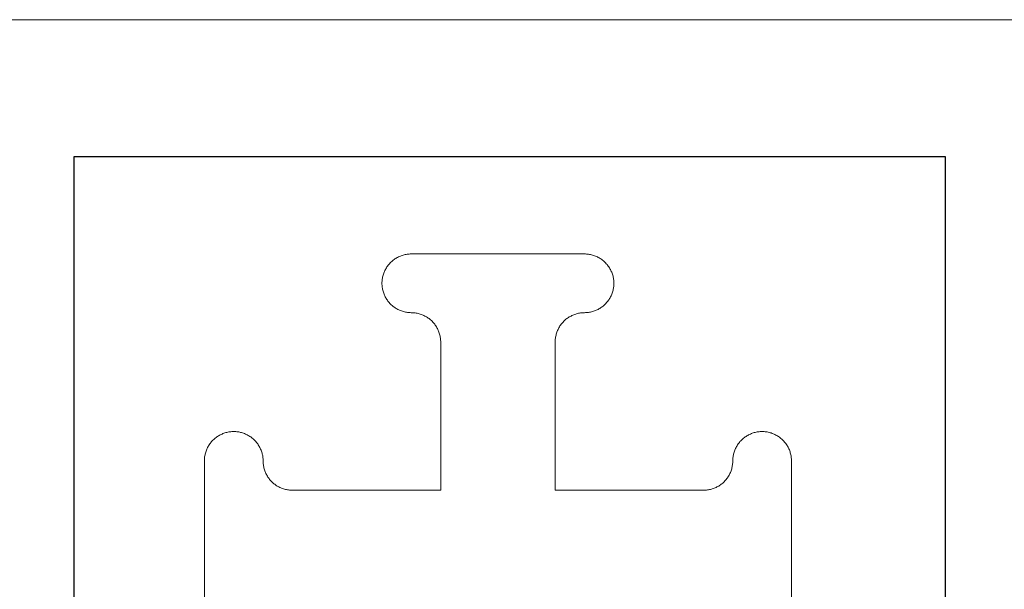
# Model space of a CAD drawing. Units: millimetres. Extents: x -473 to 4883, y -19 to 1221.
# Drawn here: x -159 to 20, y 1097 to 1201 of the extents above; entities that cross this region are included whole.
import ezdxf

# ---------------------------------------------------------------- set-up
doc = ezdxf.new("R2010")
doc.units = ezdxf.units.MM
doc.header["$MEASUREMENT"] = 0
for name, color, linetype, true_color in [('000_TEXT', 6, 'Continuous', 0xff00ff), ('CUT_THRU_INSIDE', 1, 'Continuous', 0xff0000), ('Default', 178, 'Continuous', 0x000000)]:
    doc.layers.add(name, color=color, linetype=linetype, true_color=true_color)

msp = doc.modelspace()

# ---------------------------------------------------------------- linework, layer by layer
at = {"layer": '000_TEXT', "linetype": 'Continuous', "lineweight": 0}
msp.add_lwpolyline([(-473, -19), (-473, 1201), (1967, 1201), (1967, -19), (-473, -19)], dxfattribs=at)
at = {"layer": 'CUT_THRU_INSIDE', "linetype": 'Continuous', "lineweight": 0}
for points in [[(-87.59, 1158.42), (-87.77, 1158.42), (-87.96, 1158.41), (-88.14, 1158.39), (-88.33, 1158.37), (-88.51, 1158.34), (-88.69, 1158.31), (-88.88, 1158.26), (-89.06, 1158.22), (-89.23, 1158.16), (-89.41, 1158.1), (-89.58, 1158.03), (-89.76, 1157.96), (-89.92, 1157.88), (-90.09, 1157.8), (-90.25, 1157.71), (-90.41, 1157.61), (-90.57, 1157.51), (-90.72, 1157.4), (-90.87, 1157.29), (-91.01, 1157.17), (-91.15, 1157.05), (-91.29, 1156.92), (-91.42, 1156.79), (-91.55, 1156.66), (-91.67, 1156.52), (-91.79, 1156.37), (-91.9, 1156.22), (-92.01, 1156.07), (-92.11, 1155.91), (-92.21, 1155.75), (-92.3, 1155.59), (-92.38, 1155.43), (-92.46, 1155.26), (-92.53, 1155.09), (-92.6, 1154.91), (-92.66, 1154.74), (-92.71, 1154.56), (-92.76, 1154.38), (-92.8, 1154.2), (-92.84, 1154.01), (-92.87, 1153.83), (-92.89, 1153.64), (-92.91, 1153.46), (-92.92, 1153.27), (-92.92, 1153.09)], [(-82.25, 1158.42), (-87.59, 1158.42)], [(-61.44, 1158.42), (-82.25, 1158.42)], [(-56.11, 1158.42), (-61.44, 1158.42)], [(-50.78, 1153.09), (-50.78, 1153.27), (-50.79, 1153.46), (-50.8, 1153.64), (-50.83, 1153.83), (-50.86, 1154.01), (-50.89, 1154.2), (-50.93, 1154.38), (-50.98, 1154.56), (-51.04, 1154.74), (-51.1, 1154.91), (-51.16, 1155.09), (-51.24, 1155.26), (-51.32, 1155.43), (-51.4, 1155.59), (-51.49, 1155.75), (-51.59, 1155.91), (-51.69, 1156.07), (-51.79, 1156.22), (-51.91, 1156.37), (-52.02, 1156.52), (-52.15, 1156.66), (-52.27, 1156.79), (-52.4, 1156.92), (-52.54, 1157.05), (-52.68, 1157.17), (-52.83, 1157.29), (-52.97, 1157.4), (-53.13, 1157.51), (-53.28, 1157.61), (-53.44, 1157.71), (-53.61, 1157.8), (-53.77, 1157.88), (-53.94, 1157.96), (-54.11, 1158.03), (-54.29, 1158.1), (-54.46, 1158.16), (-54.64, 1158.22), (-54.82, 1158.26), (-55, 1158.31), (-55.18, 1158.34), (-55.37, 1158.37), (-55.55, 1158.39), (-55.74, 1158.41), (-55.92, 1158.42), (-56.11, 1158.42)], [(-92.92, 1153.09), (-92.92, 1152.91), (-92.91, 1152.72), (-92.89, 1152.54), (-92.87, 1152.36), (-92.84, 1152.18), (-92.81, 1152), (-92.77, 1151.82), (-92.72, 1151.65), (-92.67, 1151.47), (-92.61, 1151.3), (-92.55, 1151.13), (-92.48, 1150.96), (-92.4, 1150.8), (-92.32, 1150.63), (-92.24, 1150.47), (-92.14, 1150.32), (-92.05, 1150.16), (-91.94, 1150.01), (-91.84, 1149.86), (-91.72, 1149.72), (-91.61, 1149.58), (-91.48, 1149.45), (-91.36, 1149.31), (-91.23, 1149.19), (-91.09, 1149.07), (-90.95, 1148.95), (-90.81, 1148.84), (-90.66, 1148.73), (-90.51, 1148.63), (-90.36, 1148.53), (-90.2, 1148.44), (-90.04, 1148.35), (-89.88, 1148.27), (-89.71, 1148.19), (-89.54, 1148.12), (-89.37, 1148.06), (-89.2, 1148), (-89.02, 1147.95), (-88.85, 1147.9), (-88.67, 1147.86), (-88.49, 1147.83), (-88.31, 1147.8), (-88.13, 1147.78), (-87.95, 1147.76), (-87.77, 1147.76), (-87.59, 1147.75)], [(-56.11, 1147.75), (-55.93, 1147.76), (-55.75, 1147.76), (-55.56, 1147.78), (-55.38, 1147.8), (-55.2, 1147.83), (-55.02, 1147.86), (-54.85, 1147.9), (-54.67, 1147.95), (-54.5, 1148), (-54.32, 1148.06), (-54.15, 1148.12), (-53.98, 1148.19), (-53.82, 1148.27), (-53.66, 1148.35), (-53.5, 1148.44), (-53.34, 1148.53), (-53.18, 1148.63), (-53.03, 1148.73), (-52.89, 1148.84), (-52.74, 1148.95), (-52.6, 1149.07), (-52.47, 1149.19), (-52.34, 1149.31), (-52.21, 1149.45), (-52.09, 1149.58), (-51.97, 1149.72), (-51.86, 1149.86), (-51.75, 1150.01), (-51.65, 1150.16), (-51.55, 1150.32), (-51.46, 1150.47), (-51.37, 1150.63), (-51.29, 1150.8), (-51.22, 1150.96), (-51.15, 1151.13), (-51.08, 1151.3), (-51.03, 1151.47), (-50.97, 1151.65), (-50.93, 1151.82), (-50.89, 1152), (-50.85, 1152.18), (-50.82, 1152.36), (-50.8, 1152.54), (-50.79, 1152.72), (-50.78, 1152.91), (-50.78, 1153.09)], [(-87.59, 1147.75), (-87.4, 1147.75), (-87.22, 1147.74), (-87.04, 1147.72), (-86.86, 1147.7), (-86.68, 1147.67), (-86.5, 1147.64), (-86.32, 1147.6), (-86.15, 1147.55), (-85.97, 1147.5), (-85.8, 1147.44), (-85.63, 1147.38), (-85.46, 1147.31), (-85.29, 1147.24), (-85.13, 1147.15), (-84.97, 1147.07), (-84.81, 1146.98), (-84.66, 1146.88), (-84.51, 1146.78), (-84.36, 1146.67), (-84.22, 1146.56), (-84.08, 1146.44), (-83.94, 1146.32), (-83.81, 1146.19), (-83.69, 1146.06), (-83.56, 1145.92), (-83.45, 1145.78), (-83.33, 1145.64), (-83.23, 1145.49), (-83.12, 1145.34), (-83.03, 1145.19), (-82.94, 1145.03), (-82.85, 1144.87), (-82.77, 1144.71), (-82.69, 1144.54), (-82.62, 1144.37), (-82.56, 1144.2), (-82.5, 1144.03), (-82.45, 1143.86), (-82.4, 1143.68), (-82.36, 1143.5), (-82.33, 1143.32), (-82.3, 1143.14), (-82.28, 1142.96), (-82.26, 1142.78), (-82.25, 1142.6), (-82.25, 1142.42)], [(-61.44, 1142.42), (-61.44, 1142.6), (-61.43, 1142.78), (-61.42, 1142.96), (-61.4, 1143.14), (-61.37, 1143.32), (-61.33, 1143.5), (-61.29, 1143.68), (-61.25, 1143.86), (-61.19, 1144.03), (-61.14, 1144.2), (-61.07, 1144.37), (-61, 1144.54), (-60.93, 1144.71), (-60.85, 1144.87), (-60.76, 1145.03), (-60.67, 1145.19), (-60.57, 1145.34), (-60.47, 1145.49), (-60.36, 1145.64), (-60.25, 1145.78), (-60.13, 1145.92), (-60.01, 1146.06), (-59.88, 1146.19), (-59.75, 1146.32), (-59.62, 1146.44), (-59.48, 1146.56), (-59.33, 1146.67), (-59.19, 1146.78), (-59.04, 1146.88), (-58.88, 1146.98), (-58.72, 1147.07), (-58.56, 1147.15), (-58.4, 1147.24), (-58.24, 1147.31), (-58.07, 1147.38), (-57.9, 1147.44), (-57.72, 1147.5), (-57.55, 1147.55), (-57.37, 1147.6), (-57.2, 1147.64), (-57.02, 1147.67), (-56.84, 1147.7), (-56.66, 1147.72), (-56.47, 1147.74), (-56.29, 1147.75), (-56.11, 1147.75)], [(-82.25, 1142.42), (-82.25, 1115.48)], [(-61.44, 1115.48), (-61.44, 1142.42)], [(-119.86, 1126.15), (-120.04, 1126.14), (-120.22, 1126.13), (-120.41, 1126.12), (-120.59, 1126.1), (-120.77, 1126.07), (-120.95, 1126.03), (-121.12, 1125.99), (-121.3, 1125.95), (-121.47, 1125.9), (-121.65, 1125.84), (-121.82, 1125.77), (-121.99, 1125.7), (-122.15, 1125.63), (-122.32, 1125.55), (-122.48, 1125.46), (-122.63, 1125.37), (-122.79, 1125.27), (-122.94, 1125.17), (-123.08, 1125.06), (-123.23, 1124.95), (-123.37, 1124.83), (-123.5, 1124.71), (-123.63, 1124.58), (-123.76, 1124.45), (-123.88, 1124.32), (-124, 1124.18), (-124.11, 1124.04), (-124.22, 1123.89), (-124.32, 1123.74), (-124.42, 1123.58), (-124.51, 1123.43), (-124.6, 1123.27), (-124.68, 1123.1), (-124.75, 1122.94), (-124.82, 1122.77), (-124.89, 1122.6), (-124.95, 1122.43), (-125, 1122.25), (-125.04, 1122.07), (-125.08, 1121.9), (-125.12, 1121.72), (-125.15, 1121.54), (-125.17, 1121.36), (-125.18, 1121.18), (-125.19, 1120.99), (-125.2, 1120.81)], [(-114.53, 1120.81), (-114.53, 1120.99), (-114.54, 1121.18), (-114.55, 1121.36), (-114.58, 1121.54), (-114.6, 1121.72), (-114.64, 1121.9), (-114.68, 1122.07), (-114.72, 1122.25), (-114.78, 1122.43), (-114.83, 1122.6), (-114.9, 1122.77), (-114.97, 1122.94), (-115.04, 1123.1), (-115.12, 1123.27), (-115.21, 1123.43), (-115.3, 1123.58), (-115.4, 1123.74), (-115.5, 1123.89), (-115.61, 1124.04), (-115.72, 1124.18), (-115.84, 1124.32), (-115.96, 1124.45), (-116.09, 1124.58), (-116.22, 1124.71), (-116.35, 1124.83), (-116.49, 1124.95), (-116.64, 1125.06), (-116.78, 1125.17), (-116.93, 1125.27), (-117.09, 1125.37), (-117.25, 1125.46), (-117.41, 1125.55), (-117.57, 1125.63), (-117.74, 1125.7), (-117.9, 1125.77), (-118.07, 1125.84), (-118.25, 1125.9), (-118.42, 1125.95), (-118.6, 1125.99), (-118.78, 1126.03), (-118.95, 1126.07), (-119.13, 1126.1), (-119.32, 1126.12), (-119.5, 1126.13), (-119.68, 1126.14), (-119.86, 1126.15)], [(-23.83, 1126.15), (-24.02, 1126.14), (-24.2, 1126.13), (-24.38, 1126.12), (-24.56, 1126.1), (-24.74, 1126.07), (-24.92, 1126.03), (-25.1, 1125.99), (-25.27, 1125.95), (-25.45, 1125.9), (-25.62, 1125.84), (-25.79, 1125.77), (-25.96, 1125.7), (-26.13, 1125.63), (-26.29, 1125.55), (-26.45, 1125.46), (-26.61, 1125.37), (-26.76, 1125.27), (-26.91, 1125.17), (-27.06, 1125.06), (-27.2, 1124.95), (-27.34, 1124.83), (-27.48, 1124.71), (-27.61, 1124.58), (-27.73, 1124.45), (-27.86, 1124.32), (-27.97, 1124.18), (-28.09, 1124.04), (-28.19, 1123.89), (-28.3, 1123.74), (-28.39, 1123.58), (-28.48, 1123.43), (-28.57, 1123.27), (-28.65, 1123.1), (-28.73, 1122.94), (-28.8, 1122.77), (-28.86, 1122.6), (-28.92, 1122.43), (-28.97, 1122.25), (-29.02, 1122.07), (-29.06, 1121.9), (-29.09, 1121.72), (-29.12, 1121.54), (-29.14, 1121.36), (-29.16, 1121.18), (-29.17, 1120.99), (-29.17, 1120.81)], [(-18.5, 1120.81), (-18.5, 1121), (-18.51, 1121.18), (-18.53, 1121.37), (-18.55, 1121.55), (-18.58, 1121.74), (-18.62, 1121.92), (-18.66, 1122.1), (-18.71, 1122.28), (-18.76, 1122.46), (-18.82, 1122.64), (-18.89, 1122.81), (-18.96, 1122.98), (-19.04, 1123.15), (-19.12, 1123.32), (-19.21, 1123.48), (-19.31, 1123.64), (-19.41, 1123.79), (-19.52, 1123.95), (-19.63, 1124.1), (-19.75, 1124.24), (-19.87, 1124.38), (-20, 1124.52), (-20.13, 1124.65), (-20.26, 1124.78), (-20.41, 1124.9), (-20.55, 1125.02), (-20.7, 1125.13), (-20.85, 1125.23), (-21.01, 1125.34), (-21.17, 1125.43), (-21.33, 1125.52), (-21.5, 1125.61), (-21.66, 1125.69), (-21.84, 1125.76), (-22.01, 1125.82), (-22.19, 1125.89), (-22.36, 1125.94), (-22.54, 1125.99), (-22.73, 1126.03), (-22.91, 1126.07), (-23.09, 1126.09), (-23.28, 1126.12), (-23.46, 1126.13), (-23.65, 1126.14), (-23.83, 1126.15)], [(-125.2, 1120.81), (-125.2, 1115.48)], [(-109.19, 1115.48), (-109.37, 1115.48), (-109.56, 1115.49), (-109.74, 1115.5), (-109.92, 1115.53), (-110.1, 1115.55), (-110.28, 1115.59), (-110.45, 1115.63), (-110.63, 1115.67), (-110.81, 1115.73), (-110.98, 1115.78), (-111.15, 1115.85), (-111.32, 1115.92), (-111.48, 1115.99), (-111.65, 1116.08), (-111.81, 1116.16), (-111.96, 1116.25), (-112.12, 1116.35), (-112.27, 1116.45), (-112.41, 1116.56), (-112.56, 1116.67), (-112.7, 1116.79), (-112.83, 1116.91), (-112.96, 1117.04), (-113.09, 1117.17), (-113.21, 1117.31), (-113.33, 1117.44), (-113.44, 1117.59), (-113.55, 1117.74), (-113.65, 1117.89), (-113.75, 1118.04), (-113.84, 1118.2), (-113.93, 1118.36), (-114.01, 1118.52), (-114.08, 1118.69), (-114.15, 1118.85), (-114.22, 1119.03), (-114.28, 1119.2), (-114.33, 1119.37), (-114.37, 1119.55), (-114.41, 1119.73), (-114.45, 1119.91), (-114.48, 1120.09), (-114.5, 1120.27), (-114.51, 1120.45), (-114.52, 1120.63), (-114.53, 1120.81)], [(-29.17, 1120.81), (-29.17, 1120.63), (-29.18, 1120.45), (-29.2, 1120.27), (-29.22, 1120.09), (-29.25, 1119.91), (-29.28, 1119.73), (-29.32, 1119.55), (-29.37, 1119.37), (-29.42, 1119.2), (-29.48, 1119.03), (-29.54, 1118.85), (-29.61, 1118.69), (-29.69, 1118.52), (-29.77, 1118.36), (-29.85, 1118.2), (-29.95, 1118.04), (-30.04, 1117.89), (-30.15, 1117.74), (-30.25, 1117.59), (-30.37, 1117.44), (-30.48, 1117.31), (-30.61, 1117.17), (-30.73, 1117.04), (-30.86, 1116.91), (-31, 1116.79), (-31.14, 1116.67), (-31.28, 1116.56), (-31.43, 1116.45), (-31.58, 1116.35), (-31.73, 1116.25), (-31.89, 1116.16), (-32.05, 1116.08), (-32.21, 1115.99), (-32.38, 1115.92), (-32.55, 1115.85), (-32.72, 1115.78), (-32.89, 1115.73), (-33.06, 1115.67), (-33.24, 1115.63), (-33.42, 1115.59), (-33.6, 1115.55), (-33.78, 1115.53), (-33.96, 1115.5), (-34.14, 1115.49), (-34.32, 1115.48), (-34.5, 1115.48)], [(-18.5, 1115.48), (-18.5, 1120.81)], [(-125.2, 1115.48), (-125.2, 1094.67)], [(-82.25, 1115.48), (-109.19, 1115.48)], [(-34.5, 1115.48), (-61.44, 1115.48)], [(-18.5, 1094.67), (-18.5, 1115.48)]]:
    msp.add_lwpolyline(points, dxfattribs=at)
at = {"layer": 'Default'}
msp.add_lwpolyline([(-148.94, 1028.83), (9.5, 1028.83), (9.5, 1176.09), (-148.94, 1176.09), (-148.94, 1028.83)], dxfattribs=at)

doc.saveas('drawing.dxf')
